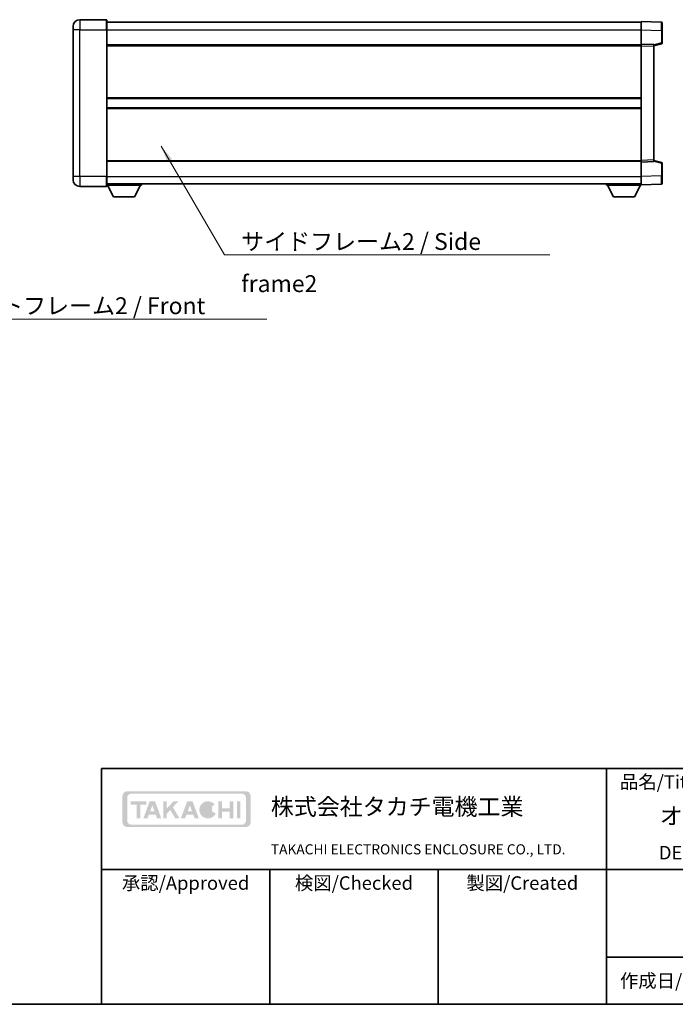
# Model space of a CAD drawing. Units: millimetres. Extents: x 1 to 8478, y 10 to 1134.
# Drawn here: x 1976 to 2365, y 10 to 594 of the extents above; entities that cross this region are included whole.
import ezdxf
from ezdxf.enums import TextEntityAlignment as Align

# ---------------------------------------------------------------- set-up
doc = ezdxf.new("R2010")
doc.units = ezdxf.units.MM
doc.linetypes.add('CHAIN', pattern=[0.3543, 0.2362, -0.0295, 0.0591, -0.0295])
for name, color, linetype, lineweight in [('Border (ISO)', 7, 'Continuous', 35), ('Symbol (ISO)', 7, 'Continuous', 18), ('Symbol (ISO) @ 1', 7, 'Continuous', 18), ('Title (ISO)', 7, 'Continuous', 35), ('Visible (ISO)', 7, 'Continuous', 35), ('Visible Narrow (ISO)', 7, 'Continuous', 25)]:
    doc.layers.add(name, color=color, linetype=linetype, lineweight=lineweight)
doc.layers.add('Hatch (ISO)', color=1, linetype='Continuous', lineweight=18, true_color=0xff0000)
doc.styles.add('Note Text (TK)', font='MS PGothic.ttf')
doc.styles.add('文字スタイル67', font='arial.ttf')
doc.dimstyles.new('Default - Method 1b (TK)$7', dxfattribs={"dimscale": 3, "dimtxt": 2.5, "dimasz": 2.5, "dimexe": 1, "dimexo": 1.5, "dimgap": 1, "dimtad": 1, "dimtoh": 1, "dimrnd": 1e-08, "dimdsep": 46, "dimtxsty": 'Note Text (TK)', "dimcen": 0.09, "dimdle": 5, "dimclrd": 256, "dimclre": 100, "dimclrt": 7, "dimadec": 1, "dimazin": 1, "dimtfac": 1, "dimtmove": 0, "dimatfit": 3, "dimfxl": 0, "dimtolj": 1, "dimlwd": -1, "dimlwe": -1, "dimarcsym": 0})

# ---------------------------------------------------------------- blocks, each defined once
blk = doc.blocks.new('図面枠 tk図枠')
at = {"layer": 'Border (ISO)'}
blk.add_line((14.5, 8), (405.5, 8), dxfattribs=at)
blk = doc.blocks.new('表題欄 tk表題欄')
at = {"layer": 'Hatch (ISO)'}
h = blk.add_hatch(color=256, dxfattribs=at)
edge = h.paths.add_edge_path(flags=0)
edge.add_arc((95.58, 236.3), 0.596, 270, 360)
edge.add_line((96.17, 236.3), (96.17, 239.71))
edge.add_arc((95.58, 239.71), 0.596, 0, 90)
edge.add_line((95.58, 240.31), (79.14, 240.31))
edge.add_arc((79.14, 239.71), 0.596, 90, 180)
edge.add_line((78.54, 239.71), (78.54, 236.3))
edge.add_arc((79.14, 236.3), 0.596, 180, 270)
edge.add_line((79.14, 235.7), (95.58, 235.7))
edge = h.paths.add_edge_path()
edge.add_line((77.84, 239.96), (77.84, 236.05))
edge.add_arc((78.54, 236.05), 0.702, 180, 270)
edge.add_line((78.54, 235.35), (96.17, 235.35))
edge.add_arc((96.17, 236.05), 0.702, 270, 360)
edge.add_line((96.87, 236.05), (96.87, 239.96))
edge.add_arc((96.17, 239.96), 0.702, 0, 90)
edge.add_line((96.17, 240.66), (78.54, 240.66))
edge.add_arc((78.54, 239.96), 0.702, 90, 180)
for points in [[(79.07, 239.15), (79.07, 238.66), (79.92, 238.66), (79.92, 236.66), (80.51, 236.66), (80.51, 238.66), (81.36, 238.66), (81.36, 239.15)], [(85.68, 236.66), (84.94, 237.89), (84.42, 237.32), (84.42, 236.66), (83.9, 236.66), (83.9, 239.15), (84.42, 239.15), (84.42, 238.1), (85.39, 239.15), (86.11, 239.15), (85.32, 238.3), (86.3, 236.66)], [(92.09, 239.15), (92.09, 236.66), (92.61, 236.66), (92.61, 237.66), (93.77, 237.66), (93.77, 236.66), (94.29, 236.66), (94.29, 239.15), (93.77, 239.15), (93.77, 238.15), (92.61, 238.15), (92.61, 239.15)], [(94.84, 239.15), (94.84, 236.66), (95.36, 236.66), (95.36, 239.15)]]:
    blk.add_hatch(color=256, dxfattribs=at).paths.add_polyline_path(points)
h = blk.add_hatch(color=256, dxfattribs=at)
h.paths.add_polyline_path([(82.59, 237.71), (81.95, 237.71), (82.27, 238.58)], flags=0)
h.paths.add_polyline_path([(82.78, 237.2), (81.76, 237.2), (81.57, 236.66), (80.95, 236.66), (81.86, 239.15), (82.68, 239.15), (83.59, 236.66), (82.98, 236.66)])
h = blk.add_hatch(color=256, dxfattribs=at)
h.paths.add_polyline_path([(87.53, 237.71), (88.16, 237.71), (87.85, 238.58)], flags=0)
h.paths.add_polyline_path([(87.14, 236.66), (87.34, 237.2), (88.35, 237.2), (88.55, 236.66), (89.17, 236.66), (88.25, 239.15), (87.44, 239.15), (86.52, 236.66)])
h = blk.add_hatch(color=256, dxfattribs=at)
edge = h.paths.add_edge_path()
edge.add_arc((90.52, 237.9), 1.27, 38.5505, 336.582)
edge.add_line((91.69, 237.4), (91.17, 237.62))
edge.add_ellipse((90.52, 237.9), major_axis=(0, -0.8), ratio=0.867347, start_angle=124.651, end_angle=429.4109, ccw=False)
edge.add_line((91.09, 238.36), (91.52, 238.7))
at = {"layer": 'Title (ISO)'}
for p, q in [((74.71, 244.05), (255.71, 244.05)), ((74.71, 209.05), (74.71, 244.05)), ((149.71, 244.05), (149.71, 209.05)), ((230.71, 244.05), (230.71, 209.05)), ((255.71, 244.05), (255.71, 209.05)), ((243.21, 239.55), (251.21, 240.55)), ((251.21, 234.55), (251.21, 240.55)), ((243.21, 239.55), (243.21, 235.55)), ((243.21, 235.55), (251.21, 234.55)), ((230.71, 231.05), (255.71, 231.05)), ((74.71, 229.05), (230.71, 229.05)), ((99.71, 229.05), (99.71, 209.05)), ((124.71, 229.05), (124.71, 209.05)), ((230.71, 220.05), (255.71, 220.05)), ((149.71, 216.05), (230.71, 216.05)), ((255.71, 209.05), (74.71, 209.05))]:
    blk.add_line(p, q, dxfattribs=at)
at = {"layer": 'Title (ISO)', "color": 4, "linetype": 'CHAIN', "lineweight": 18, "ltscale": 8.88956, "true_color": 0x00ffff}
blk.add_line((238.21, 241.55), (238.21, 233.55), dxfattribs=at)
at = {"layer": 'Title (ISO)', "color": 4, "linetype": 'CHAIN', "lineweight": 18, "ltscale": 20.001633, "true_color": 0x00ffff}
blk.add_line((252.21, 237.55), (234.21, 237.55), dxfattribs=at)
at = {"layer": 'Title (ISO)'}
for radius in [3, 2]:
    blk.add_circle((238.21, 237.55), radius, dxfattribs=at)
at = {"layer": 'Title (ISO)', "color": 1, "true_color": 0xff0000, "char_height": 2, "line_spacing_factor": 1.5, "style": 'Note Text (TK)'}
for s, insert, attachment_point in [('\\fＭＳ Ｐゴシック|b0|i0;\\H2.0000;品名/Title', (151.71, 242.05), 4), ('\\fＭＳ Ｐゴシック|b0|i0;\\H2.0000;尺度/Scale', (232.71, 229.05), 4), ('\\fＭＳ Ｐゴシック|b0|i0;\\H2.0000;承認/Approved', (87.21, 227.05), 5), ('\\fＭＳ Ｐゴシック|b0|i0;\\H2.0000;検図/Checked', (112.21, 227.05), 5), ('\\fＭＳ Ｐゴシック|b0|i0;\\H2.0000;製図/Created', (137.21, 227.05), 5), ('\\fＭＳ Ｐゴシック|b0|i0;\\H2.0000;作成日/Date', (151.71, 212.55), 4)]:
    blk.add_mtext(s, dxfattribs=dict(at, insert=insert, attachment_point=attachment_point))
at = {"layer": 'Title (ISO)', "color": 7, "line_spacing_factor": 1.5, "style": 'Note Text (TK)'}
for s, insert, char_height, attachment_point in [('株式会社タカチ電機工業', (99.87, 238.05), 2.5, 4), ('\\fArial|b0|i0;\\H1.4986;TAKACHI ELECTRONICS ENCLOSURE CO., LTD.', (99.87, 232.05), 1.4986, 4), ('\\fＭＳ Ｐゴシック|b0|i0;\\H2.0000;/', (243.21, 214.55), 2, 5)]:
    blk.add_mtext(s, dxfattribs=dict(at, insert=insert, char_height=char_height, attachment_point=attachment_point))
at = {"layer": 'Title (ISO)', "color": 7}
for tag, p, height, style in [('<品名>_001', (157.62, 235.75), 2.5, 'Note Text (TK)'), ('<Title>_001', (157.49, 230.55), 2, '文字スタイル67'), ('<ページ_No.>_001', (237.95, 213.3), 2.5, 'Note Text (TK)'), ('<総ページ数>_001', (246.8, 213.3), 2.5, 'Note Text (TK)'), ('作成日_001', (175.58, 211.28), 2.5, 'Note Text (TK)')]:
    blk.add_attdef(tag, p, '', height=height, dxfattribs=dict(at, style=style))
at = {"layer": 'Title (ISO)', "color": 7, "style": 'Note Text (TK)'}
blk.add_attdef('<尺度>', text='', height=2.5, dxfattribs=at).set_placement((243.21, 223.55), align=Align.MIDDLE_CENTER)

msp = doc.modelspace()

# ---------------------------------------------------------------- linework, layer by layer
at = {"layer": 'Visible (ISO)'}
for p, q in [((2007.5574, 588.4712), (2007.5574, 590.4712)), ((2027.3074, 594.4712), (2011.5574, 594.4712)), ((2027.5574, 594.2212), (2027.5574, 588.4712)), ((2027.5574, 592.9712), (2345.0574, 592.9712)), ((2345.0574, 588.4743), (2345.0574, 593.4712)), ((2357.0749, 593.0516), (2345.0574, 593.4712)), ((2357.5574, 592.5519), (2357.5574, 588.0546)), ((2007.5574, 588.4712), (2007.5574, 501.4712)), ((2027.5574, 501.4712), (2027.5574, 588.4712)), ((2345.0574, 579.9712), (2345.0574, 588.4743)), ((2357.5574, 580.6403), (2357.5574, 588.0546)), ((2027.5574, 579.4712), (2345.0574, 579.4712)), ((2345.0574, 578.9718), (2345.0574, 579.9712)), ((2352.5574, 579.7093), (2345.0574, 579.9712)), ((2345.0574, 510.9706), (2345.0574, 578.9718)), ((2352.5574, 578.9712), (2357.1815, 580.1559)), ((2352.5574, 579.7093), (2352.5574, 578.7099)), ((2352.5574, 511.2325), (2352.5574, 578.7099)), ((2027.5574, 547.7212), (2345.0574, 547.7212)), ((2027.5574, 542.2212), (2345.0574, 542.2212)), ((2027.5574, 510.4712), (2345.0574, 510.4712)), ((2345.0574, 509.9712), (2345.0574, 510.9706)), ((2345.0574, 509.9712), (2352.5574, 510.2331)), ((2345.0574, 501.4682), (2345.0574, 509.9712)), ((2352.5574, 511.2325), (2352.5574, 510.2331)), ((2357.1815, 509.7865), (2352.5574, 510.9712)), ((2357.5574, 501.8878), (2357.5574, 509.3022)), ((2007.5574, 499.4712), (2007.5574, 501.4712)), ((2027.5574, 501.4712), (2027.5574, 495.7212)), ((2027.5574, 496.9712), (2345.0574, 496.9712)), ((2048.1574, 496.9712), (2048.1574, 496.2712)), ((2324.4574, 496.9712), (2324.4574, 496.2712)), ((2345.0574, 496.4712), (2345.0574, 501.4682)), ((2345.0574, 496.4712), (2357.0749, 496.8909)), ((2357.5574, 501.8878), (2357.5574, 497.3906)), ((2011.5574, 495.4712), (2027.3074, 495.4712)), ((2027.5574, 496.2712), (2048.1574, 496.2712)), ((2031.6074, 489.3712), (2028.0574, 496.2712)), ((2044.1074, 489.3712), (2047.6574, 496.2712)), ((2324.4574, 496.2712), (2345.0574, 496.2712)), ((2328.5074, 489.3712), (2324.9574, 496.2712)), ((2341.0074, 489.3712), (2344.5574, 496.2712)), ((2345.0574, 496.4712), (2345.0574, 496.2712)), ((2031.6074, 489.3712), (2044.1074, 489.3712)), ((2328.5074, 489.3712), (2341.0074, 489.3712))]:
    msp.add_line(p, q, dxfattribs=at)
for centre, radius, start, end in [((2011.5574, 590.4712), 4, 90, 180), ((2027.3074, 594.2212), 0.25, 0, 90), ((2357.0574, 592.5519), 0.5, 0, 88), ((2357.0574, 580.6403), 0.5, 284.37, 0), ((2357.0574, 509.3022), 0.5, 0, 75.63), ((2011.5574, 499.4712), 4, 180, 270), ((2357.0574, 497.3906), 0.5, 272, 0), ((2027.3074, 495.7212), 0.25, 270, 0)]:
    msp.add_arc(centre, radius, start, end, dxfattribs=at)
at = {"layer": 'Visible Narrow (ISO)'}
for p, q in [((2011.5574, 594.4712), (2011.5574, 588.4712)), ((2027.3074, 588.4712), (2027.3074, 594.4712)), ((2011.5574, 588.4712), (2007.5574, 588.4712)), ((2011.5574, 588.4712), (2027.3074, 588.4712)), ((2011.5574, 501.4712), (2011.5574, 588.4712)), ((2027.3074, 588.4712), (2027.5574, 588.4712)), ((2027.3074, 588.4712), (2027.3074, 501.4712)), ((2027.5574, 588.4712), (2345.0574, 588.4712)), ((2345.0574, 588.4743), (2357.0749, 588.0546)), ((2357.0749, 588.0546), (2357.5574, 588.0546)), ((2357.0749, 588.0546), (2357.0749, 580.6403)), ((2027.5574, 578.9712), (2345.0574, 578.9712)), ((2345.0574, 578.9718), (2352.5574, 578.7099)), ((2357.0749, 580.6403), (2352.5574, 579.4829)), ((2357.5574, 580.6403), (2357.0749, 580.6403)), ((2027.5574, 548.2212), (2345.0574, 548.2212)), ((2027.5574, 541.7212), (2345.0574, 541.7212)), ((2027.5574, 510.9712), (2345.0574, 510.9712)), ((2352.5574, 511.2325), (2345.0574, 510.9706)), ((2352.5574, 510.4595), (2357.0749, 509.3022)), ((2357.0749, 509.3022), (2357.5574, 509.3022)), ((2357.0749, 509.3022), (2357.0749, 501.8878)), ((2011.5574, 501.4712), (2007.5574, 501.4712)), ((2027.3074, 501.4712), (2011.5574, 501.4712)), ((2011.5574, 501.4712), (2011.5574, 495.4712)), ((2027.3074, 501.4712), (2027.5574, 501.4712)), ((2027.3074, 495.4712), (2027.3074, 501.4712)), ((2027.5574, 501.4712), (2345.0574, 501.4712)), ((2357.0749, 501.8878), (2345.0574, 501.4682)), ((2357.0749, 501.8878), (2357.5574, 501.8878))]:
    msp.add_line(p, q, dxfattribs=at)
for centre, major_axis, ratio, start_param, end_param in [((2357.0574, 588.0491), (-0.0174, -5.0024), 0.00348438, 1.5719048, 3.14148316), ((2357.0574, 580.6403), (0.1241, -0.4844), 0.03380887, 0, 1.56213477), ((2357.0574, 509.3022), (0.1241, 0.4844), 0.03380887, 4.72105054, 6.28318531), ((2357.0574, 501.8933), (0.0174, -5.0024), 0.00348438, 0.00010951, 1.56968786)]:
    msp.add_ellipse(centre, major_axis=major_axis, ratio=ratio, start_param=start_param, end_param=end_param, dxfattribs=at)

# ---------------------------------------------------------------- block references
at = {"xscale": 4, "yscale": 4, "zscale": 4}
msp.add_blockref('図面枠 tk図枠', (1126.3767, -21.9302), dxfattribs=at)
ref = msp.add_blockref('表題欄 tk表題欄', (1725.5414, -826.1411), dxfattribs=dict(xscale=4, yscale=4, zscale=4))
ref.add_attrib('<品名>_001', 'オールアルミシステムケース', (2356.0357, 116.8709), dxfattribs={"layer": 'Title (ISO)', "color": 7, "height": 10, "style": 'Note Text (TK)'})
ref.add_attrib('<尺度>_001', '1:4', (2689.0869, 63.0698), dxfattribs={"layer": 'Title (ISO)', "color": 7, "height": 10, "style": 'Note Text (TK)'})
ref.add_attrib('作成日_001', '2020/08/03', (2427.871, 18.8994), dxfattribs={"layer": 'Title (ISO)', "color": 7, "height": 10, "style": 'Note Text (TK)'})
ref.add_attrib('<Title>_001', 'DESKTOP ENCLOSURE', (2355.5144, 96.0671), dxfattribs={"layer": 'Title (ISO)', "color": 7, "height": 8, "style": '文字スタイル67'})
ref.add_attrib('<ページ_No.>_001', '2', (2676.6556, 27.0493), dxfattribs={"layer": 'Title (ISO)', "color": 7, "height": 10, "style": 'Note Text (TK)'})
ref.add_attrib('<総ページ数>_001', '8', (2712.5158, 27.1346), dxfattribs={"layer": 'Title (ISO)', "color": 7, "height": 10, "style": 'Note Text (TK)'})

# ---------------------------------------------------------------- texts
at = {"layer": 'Symbol (ISO)', "color": 7, "char_height": 10, "attachment_point": 1, "line_spacing_factor": 1.5, "style": 'Note Text (TK)'}
for s, insert, width in [('{\\fＭＳ Ｐゴシック|b0|i0;サイドフレーム2 / Side frame2}', (2107.4385, 467.8149), 190.292397), ('{\\fＭＳ Ｐゴシック|b0|i0;フロントフレーム2 / Front frame2}', (1923.3087, 429.6915), 206.72514)]:
    msp.add_mtext(s, dxfattribs=dict(at, insert=insert, width=width))

# ---------------------------------------------------------------- leaders
at = {"layer": 'Symbol (ISO) @ 1', "color": 100, "true_color": 0x00ff40, "annotation_type": 0, "has_hookline": 1, "hookline_direction": 0}
for points, text_width in [([(2059.9159, 519.4726), (2097.4385, 454.8537), (2107.4385, 454.8537)], 183.2955), ([(1888.7277, 391.7772), (1913.3087, 416.7054), (1923.3087, 416.7054)], 199.375)]:
    msp.add_leader(points, dimstyle='Default - Method 1b (TK)$7', override={"dimscale": 1, "dimtxt": 10, "dimasz": 10, "dimgap": 0, "dimtad": 1}, dxfattribs=dict(at, text_width=text_width))

doc.saveas('drawing.dxf')
